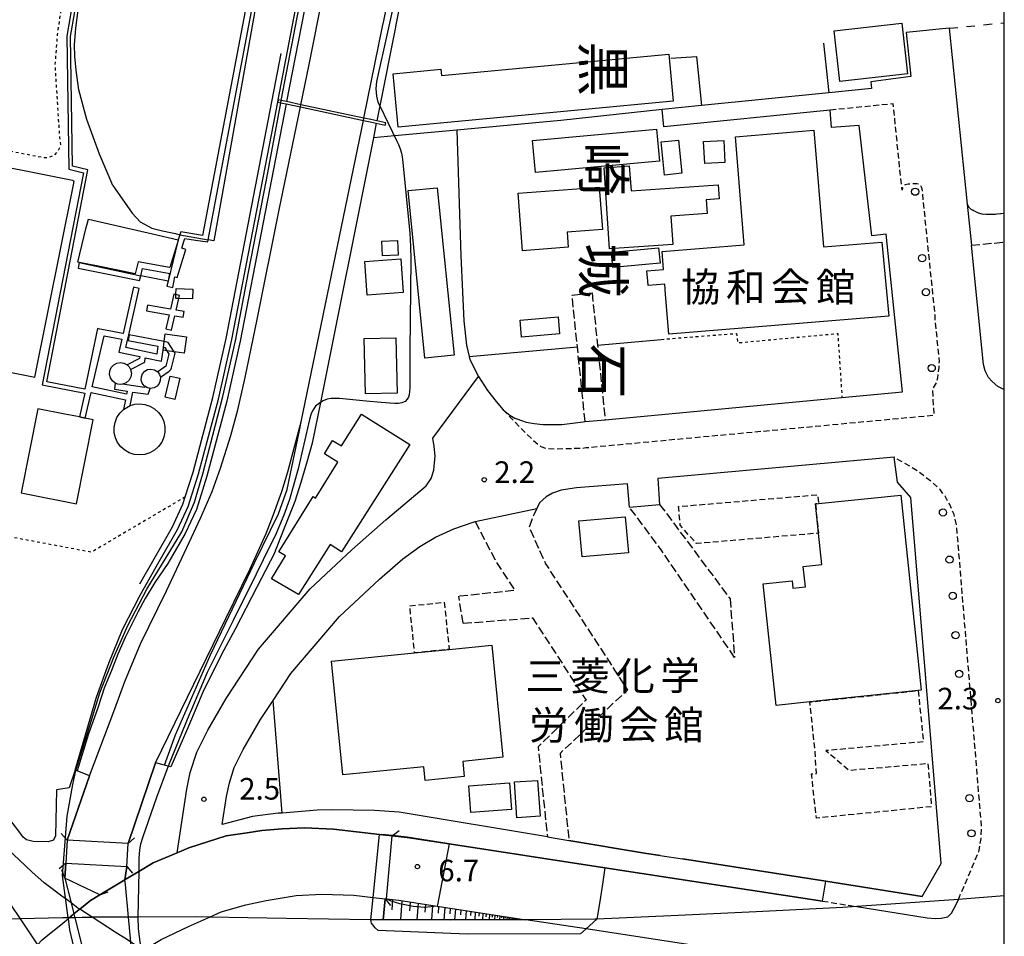
# Model space of a CAD drawing. Extents: x -24000 to -21998, y 96000 to 97500.
# Drawn here: x -22171 to -22000, y 96183 to 96342 of the extents above; entities that cross this region are included whole.
import ezdxf
from ezdxf.enums import TextEntityAlignment as Align

# ---------------------------------------------------------------- set-up
doc = ezdxf.new("R2010")
doc.units = 0
for name, pattern in [('210600', [2, 1.5, -0.5]), ('221300', [1.5, 1, -0.5]), ('300300', [1.5, 1, -0.5]), ('620100', [3, 1.5, -1.5]), ('630100', [1, 0.5, -0.5])]:
    doc.linetypes.add(name, pattern=pattern)
for name, color, linetype in [('2101000', 7, 'Continuous'), ('2101001', 7, 'Continuous'), ('2106000', 3, '210600'), ('2106001', 3, '210600'), ('2203000', 5, 'Continuous'), ('2203001', 5, 'Continuous'), ('2203990', 5, 'Continuous'), ('2203991', 5, 'Continuous'), ('2213000', 7, '221300'), ('2213001', 7, 'Continuous'), ('2238000', 3, 'Continuous'), ('2305000', 7, '230500'), ('2305001', 7, '230500'), ('3001000', 4, 'Continuous'), ('3002000', 5, 'Continuous'), ('3003000', 7, '300300'), ('4231000', 7, 'Continuous'), ('4262000', 1, '426200'), ('5101000', 4, 'Continuous'), ('5101001', 4, 'Continuous'), ('5105000', 4, 'Continuous'), ('5105001', 4, 'Continuous'), ('6101110', 6, 'Continuous'), ('6101120', 6, 'Continuous'), ('6101990', 6, 'Continuous'), ('6110000', 1, '611000'), ('6110110', 1, '611011'), ('6110120', 1, 'Continuous'), ('6130000', 3, '613000'), ('6201000', 6, '620100'), ('6301000', 3, '630100'), ('7102000', 6, 'Continuous'), ('7102001', 8, 'Continuous'), ('7312000', 1, 'Continuous'), ('8114000', 7, 'Continuous'), ('8131000', 7, 'Continuous'), ('999', 7, 'Continuous')]:
    doc.layers.add(name, color=color, linetype=linetype)
doc.styles.add('@PlotAnnotation', font='@MS Gothic.ttf')
doc.styles.add('PlotAnnotation', font='MS Gothic.ttf')
doc.linetypes.add('230500', pattern='A,2.5,[2,dmdr.shx,S=0.6,R=0,X=0,Y=-0.3],2.5', length=5)
doc.linetypes.add('426200', pattern='A,1.5,[3,dmdr.shx,S=0.1,R=180,X=0,Y=0],1.5', length=3)
doc.linetypes.add('611000', pattern='A,1,[3,dmdr.shx,S=0.2,R=0,X=0,Y=0],1', length=2)
doc.linetypes.add('611011', pattern='A,1,[3,dmdr.shx,S=0.2,R=0,X=0,Y=0],1', length=2)
doc.linetypes.add('613000', pattern='A,1,-0.75,[1,dmdr.shx,S=0.15,R=0,X=0,Y=0],-0.75,1', length=3.5)

# ---------------------------------------------------------------- blocks, each defined once
blk = doc.blocks.new('223800')
at = {"layer": '2238000'}
blk.add_circle((0, 0), 0.25, dxfattribs=at)
blk = doc.blocks.new('731200')
at = {"layer": '7312000'}
blk.add_circle((0, 0), 0.15, dxfattribs=at)

msp = doc.modelspace()

# ---------------------------------------------------------------- linework, layer by layer
at = {"layer": '2101000', "flags": 128}
for points in [[(-22017.03, 96339.89), (-22016.25, 96332.26), (-22023.2, 96331.36), (-22023.07, 96330.17), (-22030.49, 96329.42)], [(-22009.57, 96340.65), (-22006.45, 96310.09)], [(-22030.25, 96326.43), (-22059.11, 96323.54)], [(-22017.69, 96277.51), (-22020.49, 96304.89), (-22022.97, 96304.63), (-22025.17, 96323.76), (-22030.02, 96323.39), (-22030.25, 96326.43)], [(-22000, 96277.89), (-22000.18, 96277.96), (-22001.14, 96278.44), (-22002.11, 96279.32), (-22002.74, 96280.03), (-22003.31, 96281.14), (-22003.6, 96282.24), (-22005.72, 96302.97)], [(-22091.29, 96280.18), (-22089.74, 96277.75), (-22088.2, 96275.82), (-22087, 96274.39), (-22085.86, 96273.46), (-22084.97, 96272.96), (-22084.62, 96272.82), (-22082.99, 96272.23), (-22081.61, 96272.02), (-22080.13, 96271.84), (-22076.84, 96271.84), (-22073.11, 96272.3), (-22072.77, 96272.34)], [(-22069.28, 96272.66), (-22028.18, 96276.52), (-22017.69, 96277.51)], [(-22143.61, 96197.49), (-22141.93, 96208.51), (-22141.31, 96211.42), (-22140.2, 96214.96), (-22138.26, 96218.74), (-22135.07, 96224.28), (-22129.47, 96232.82), (-22120.5, 96243.32), (-22113.25, 96250.1), (-22107.37, 96255.3), (-22100.38, 96261.18), (-22099.51, 96262.48), (-22099.04, 96263.94), (-22098.8, 96266.41), (-22098.95, 96268.02), (-22099.2, 96269.47)], [(-22018.54, 96261.83), (-22019.12, 96266.15), (-22060.12, 96262.44), (-22059.83, 96257.98)], [(-22065.08, 96257.49), (-22065.43, 96261.52), (-22074.28, 96260.84), (-22076.92, 96260.42), (-22078.44, 96259.94), (-22079.55, 96259.27), (-22080.69, 96258.27), (-22081.14, 96257.28)], [(-22014.25, 96189.88), (-22010.95, 96195.63), (-22016.2, 96259.17), (-22018.54, 96261.83)], [(-22135.78, 96202.39), (-22135.04, 96207.25), (-22134.53, 96209.65), (-22133.7, 96212.3), (-22132.11, 96215.39), (-22129.1, 96220.61), (-22126.95, 96223.89), (-22123.86, 96228.61), (-22115.43, 96238.48), (-22108.54, 96244.92), (-22108.47, 96244.99), (-22104.4, 96248.54), (-22101.47, 96250.66), (-22098.77, 96252.27), (-22095.55, 96253.73), (-22092.06, 96254.97), (-22091.84, 96254.99)], [(-22212.49, 96221.22), (-22210.95, 96220.15), (-22209.34, 96218.42), (-22190.38, 96191.69), (-22189.38, 96190.7), (-22188.2, 96190.07), (-22186.82, 96189.72), (-22184.38, 96189.61), (-22173.95, 96190.62), (-22170.85, 96186)], [(-22143.61, 96197.49), (-22141.57, 96198.36), (-22135.06, 96200.42), (-22131.45, 96200.94), (-22128.89, 96201.32), (-22125.37, 96201.66), (-22121.46, 96201.79), (-22116.43, 96201.55), (-22108.47, 96200.67), (-22106.24, 96200.42), (-22103.66, 96200.13), (-22096.37, 96199.01), (-22069.37, 96194.88), (-22031.54, 96189.09)], [(-22162.33, 96186.18), (-22161.51, 96186.85), (-22160.66, 96187.54), (-22160.51, 96187.66), (-22158.63, 96189.19), (-22156.99, 96190.18), (-22152.65, 96192.79), (-22152.6, 96192.82), (-22150.26, 96194.23), (-22147.75, 96195.74), (-22143.61, 96197.49)], [(-22000, 96190.02), (-22007.97, 96189.35), (-22008.76, 96189.28), (-22025.6, 96188.14), (-22028.03, 96187.98), (-22043.08, 96187.22), (-22056.6, 96186.59), (-22070.73, 96185.95), (-22071.06, 96185.94), (-22082.77, 96185.86), (-22083.09, 96185.85), (-22096.09, 96185.77), (-22107.01, 96185.82), (-22107.81, 96185.83), (-22109.96, 96185.86), (-22124.66, 96186.08), (-22137.96, 96186.31), (-22140.18, 96186.35), (-22150.44, 96186.3), (-22152.03, 96186.3), (-22152.36, 96186.29), (-22155.41, 96186.28), (-22158.34, 96186.27), (-22158.45, 96186.26), (-22160.09, 96186.23), (-22161.35, 96186.2), (-22162.33, 96186.18), (-22162.5, 96186.18), (-22163.45, 96186.16), (-22170.85, 96186), (-22174.8, 96185.91)], [(-22137.96, 96186.31), (-22135.96, 96187.21), (-22131.65, 96188.46), (-22128.13, 96189.21), (-22122.93, 96190.08), (-22118.46, 96190.29), (-22112.9, 96190.09), (-22109.57, 96189.72), (-22107.47, 96189.49)], [(-22107.47, 96189.49), (-22107.25, 96189.46), (-22105.11, 96189.22), (-22098.44, 96188.2), (-22083.09, 96185.85)]]:
    msp.add_lwpolyline(points, dxfattribs=at)
at = {"layer": '2101001', "flags": 128}
for points in [[(-22009.57, 96340.65), (-22017.03, 96339.89)], [(-22030.49, 96329.42), (-22052.58, 96327.21)], [(-22052.58, 96327.21), (-22059.41, 96326.53)], [(-22059.11, 96323.54), (-22059.41, 96326.53)], [(-22006.45, 96310.09), (-22005.72, 96302.97)], [(-22099.2, 96269.47), (-22091.29, 96280.18)], [(-22072.77, 96272.34), (-22069.28, 96272.66)], [(-22065.08, 96257.49), (-22059.83, 96257.98)], [(-22091.84, 96254.99), (-22081.14, 96257.28)], [(-22079.33, 96200.22), (-22105.03, 96204.5), (-22109.34, 96204.84), (-22116.77, 96204.95), (-22119.29, 96204.86), (-22125.39, 96204.38), (-22126.04, 96204.33), (-22130.49, 96203.75), (-22135.78, 96202.39)], [(-22079.33, 96200.22), (-22075.58, 96199.6)], [(-22075.58, 96199.6), (-22062.1, 96197.36), (-22059.77, 96197), (-22055.88, 96196.4), (-22030.99, 96192.54), (-22014.25, 96189.88)], [(-22031.54, 96189.09), (-22030.99, 96192.54)], [(-22170.85, 96186), (-22167.84, 96181.51)], [(-22167.84, 96181.51), (-22167.03, 96182.35), (-22166.7, 96182.62), (-22163.43, 96185.28), (-22162.48, 96186.06), (-22162.33, 96186.18)], [(-22162.91, 96167.78), (-22162.81, 96167.94), (-22162.5, 96168.42), (-22161.92, 96169.32), (-22159.85, 96171.74), (-22159.13, 96172.58), (-22158.35, 96173.49), (-22158.18, 96173.65), (-22155.6, 96175.99), (-22154.85, 96176.67), (-22153.48, 96177.73), (-22152.32, 96178.63), (-22151.84, 96179), (-22151.37, 96179.36), (-22149.68, 96180.39), (-22149.44, 96180.54), (-22146.38, 96182.41), (-22141.6, 96184.67), (-22137.96, 96186.31)], [(-22031.37, 96178.7), (-22052.68, 96181.2), (-22072.6, 96184.25), (-22083.09, 96185.85)]]:
    msp.add_lwpolyline(points, dxfattribs=at)
at = {"layer": '2106000', "flags": 128}
for points in [[(-22005.72, 96302.97), (-22000, 96303.52)], [(-22072.77, 96272.34), (-22074.11, 96285.33), (-22075.04, 96294.32)], [(-22071.56, 96294.68), (-22070.63, 96285.64), (-22069.28, 96272.66)], [(-22059.83, 96257.98), (-22047.62, 96241.59)], [(-22081.14, 96257.28), (-22081.68, 96256.17), (-22082.49, 96253.96), (-22079.64, 96247.66), (-22065.42, 96225.74), (-22077.12, 96214.74), (-22075.58, 96199.6)], [(-22046.83, 96231.41), (-22059.69, 96250.25), (-22065.08, 96257.49)], [(-22091.84, 96254.99), (-22088.37, 96248.25), (-22084.97, 96243.02), (-22094.72, 96242.01)], [(-22093.96, 96237.33), (-22081.88, 96238.26), (-22072.61, 96223.96), (-22080.94, 96215.9), (-22079.33, 96200.22)]]:
    msp.add_lwpolyline(points, dxfattribs=at)
at = {"layer": '2106001', "flags": 128}
for points in [[(-22006.45, 96310.09), (-22006.13, 96309.58), (-22005.79, 96309.25), (-22005.23, 96308.93), (-22004.55, 96308.61), (-22003.93, 96308.45), (-22003.2, 96308.35), (-22001.92, 96308.36), (-22000, 96308.54)], [(-22075.04, 96294.32), (-22071.56, 96294.68)], [(-22093.96, 96237.33), (-22094.72, 96242.01)], [(-22047.62, 96241.59), (-22046.83, 96231.41)]]:
    msp.add_lwpolyline(points, dxfattribs=at)
at = {"layer": '2203000', "flags": 128}
for points in [[(-22106.24, 96200.42), (-22108.47, 96200.67), (-22116.43, 96201.55), (-22121.46, 96201.79), (-22125.37, 96201.66), (-22128.89, 96201.32), (-22131.45, 96200.94), (-22135.06, 96200.42), (-22141.57, 96198.36), (-22143.61, 96197.49), (-22147.75, 96195.74), (-22150.26, 96194.23), (-22152.6, 96192.82), (-22152.65, 96192.79), (-22156.99, 96190.18), (-22158.63, 96189.19), (-22160.51, 96187.66), (-22160.66, 96187.54), (-22161.51, 96186.85), (-22162.33, 96186.18)], [(-22152.1, 96199.07), (-22162.71, 96199.69)], [(-22162.94, 96195.69), (-22152.34, 96195.08)], [(-22156.99, 96190.18), (-22163.09, 96193.09)], [(-22000, 96190.02), (-22007.97, 96189.35), (-22008.76, 96189.28), (-22025.6, 96188.14), (-22028.03, 96187.98), (-22043.08, 96187.22), (-22056.6, 96186.59), (-22070.73, 96185.95), (-22071.06, 96185.94), (-22082.77, 96185.86), (-22083.09, 96185.85), (-22096.09, 96185.77), (-22107.01, 96185.82), (-22107.81, 96185.83), (-22109.96, 96185.86), (-22124.66, 96186.08), (-22137.96, 96186.31), (-22140.18, 96186.35), (-22150.44, 96186.3), (-22152.03, 96186.3), (-22152.36, 96186.29), (-22155.41, 96186.28), (-22158.34, 96186.27), (-22158.45, 96186.26), (-22160.09, 96186.23), (-22161.35, 96186.2), (-22162.33, 96186.18), (-22162.5, 96186.18), (-22163.45, 96186.16), (-22170.85, 96186), (-22174.8, 96185.91)], [(-22137.96, 96186.31), (-22135.96, 96187.21), (-22131.65, 96188.46), (-22128.13, 96189.21), (-22122.93, 96190.08), (-22118.46, 96190.29), (-22112.9, 96190.09), (-22109.57, 96189.72), (-22107.47, 96189.49)]]:
    msp.add_lwpolyline(points, dxfattribs=at)
at = {"layer": '2203001', "flags": 128}
for points in [[(-22180.49, 96167.45), (-22180.24, 96167.66), (-22179.4, 96168.37), (-22177.59, 96170.47), (-22175.1, 96173.48), (-22174.4, 96174.33), (-22173.59, 96175.36), (-22172.84, 96176.32), (-22168.73, 96180.58), (-22167.84, 96181.51), (-22167.03, 96182.35), (-22166.7, 96182.62), (-22163.43, 96185.28), (-22162.48, 96186.06), (-22162.33, 96186.18)], [(-22162.91, 96167.78), (-22162.81, 96167.94), (-22162.5, 96168.42), (-22161.92, 96169.32), (-22159.85, 96171.74), (-22159.13, 96172.58), (-22158.35, 96173.49), (-22158.18, 96173.65), (-22155.6, 96175.99), (-22154.85, 96176.67), (-22153.48, 96177.73), (-22152.32, 96178.63), (-22151.84, 96179), (-22151.37, 96179.36), (-22149.68, 96180.39), (-22149.44, 96180.54), (-22146.38, 96182.41), (-22141.6, 96184.67), (-22137.96, 96186.31)]]:
    msp.add_lwpolyline(points, dxfattribs=at)
at = {"layer": '2203990', "flags": 128}
for points in [[(-22106.24, 96200.42), (-22105.07, 96201.36)], [(-22162.71, 96199.69), (-22163.71, 96200.81)], [(-22152.1, 96199.07), (-22150.98, 96200.07)], [(-22162.94, 96195.69), (-22164.06, 96194.69)], [(-22163.09, 96193.09), (-22163.59, 96194.5)], [(-22152.34, 96195.08), (-22151.34, 96193.96)], [(-22107.47, 96189.49), (-22106.53, 96188.32)]]:
    msp.add_lwpolyline(points, dxfattribs=at)
at = {"layer": '2203991', "flags": 128}
msp.add_lwpolyline([(-22156.99, 96190.18), (-22155.58, 96190.68)], dxfattribs=at)
at = {"layer": '2213000', "flags": 128}
for points in [[(-22087, 96274.39), (-22084.15, 96271.43), (-22082.9, 96270.17), (-22081.81, 96269.12), (-22080.74, 96268.25), (-22080.44, 96268.05), (-22079.61, 96267.71), (-22077.99, 96267.63), (-22073.23, 96267.75), (-22072.62, 96267.83), (-22012.17, 96273.48), (-22012.42, 96277.95), (-22011.77, 96279.08), (-22011.56, 96279.93), (-22011.41, 96280.93), (-22011.31, 96281.72), (-22011.27, 96282.89), (-22011.29, 96283.28), (-22012.03, 96290.31), (-22012.01, 96290.75), (-22013.32, 96303.58), (-22014.07, 96310.89), (-22014.26, 96312.79), (-22014.35, 96313.06), (-22014.53, 96313.34), (-22014.76, 96313.56), (-22015.2, 96313.66), (-22016.71, 96313.58), (-22017.21, 96313.46), (-22017.49, 96313.28), (-22017.7, 96312.94), (-22017.76, 96312.55), (-22019.13, 96325.99), (-22019.29, 96327.53), (-22030.25, 96326.43)], [(-22007.97, 96189.35), (-22004.45, 96197.65), (-22004.04, 96199.95), (-22003.95, 96202.01), (-22008.28, 96254.35), (-22008.72, 96256.23), (-22009.48, 96257.95), (-22010.29, 96259.39), (-22011.15, 96260.55), (-22012.68, 96261.97), (-22014.04, 96262.98), (-22015, 96263.71), (-22016.3, 96264.53), (-22017.98, 96265.5), (-22019.12, 96266.15)], [(-22031.54, 96189.09), (-22025.6, 96188.14)]]:
    msp.add_lwpolyline(points, dxfattribs=at)
at = {"layer": '2213001', "flags": 128}
msp.add_lwpolyline([(-22025.6, 96188.14), (-22013.39, 96186.2), (-22011.94, 96186.05), (-22010.99, 96186.13), (-22009.83, 96186.37), (-22009.17, 96187), (-22008.33, 96188.51), (-22007.97, 96189.35)], dxfattribs=at)
at = {"layer": '2305000', "flags": 128}
msp.add_lwpolyline([(-22160.51, 96187.66), (-22160.81, 96187.88), (-22162, 96188.76), (-22162.94, 96189.46), (-22163.4, 96189.79), (-22166.71, 96192.24), (-22168.81, 96194.15), (-22173.13, 96198.21), (-22174.15, 96199.29), (-22175.05, 96200.21), (-22190.98, 96216.17), (-22200.97, 96226.18), (-22203.6, 96229.26), (-22205.96, 96233.08), (-22207.77, 96236.95), (-22208.82, 96239.26), (-22211.26, 96244.6), (-22213.33, 96250.54), (-22214.89, 96256.27), (-22215.97, 96260.71), (-22217.51, 96271.3), (-22220.65, 96289.65), (-22223.21, 96304.66), (-22226.13, 96323.21), (-22228.84, 96340.09), (-22230.9, 96351.51), (-22232.02, 96358.21), (-22234.7, 96370.01), (-22235.46, 96372.89), (-22238.5, 96384.44), (-22242.02, 96395.78), (-22259.47, 96454.51)], dxfattribs=at)
at = {"layer": '2305001', "flags": 128}
msp.add_lwpolyline([(-22119.33, 96167.95), (-22119.94, 96168.13), (-22128.6, 96171.22), (-22138.01, 96175.32), (-22144.49, 96178.18), (-22149.44, 96180.54), (-22149.76, 96180.75), (-22151.61, 96181.94), (-22152.22, 96182.33), (-22154.37, 96183.71), (-22158.34, 96186.27), (-22160.51, 96187.66)], dxfattribs=at)
at = {"layer": '3001000', "flags": 128}
for points in [[(-22029.53, 96340.22), (-22017.79, 96341.56), (-22016.79, 96332.76), (-22028.53, 96331.43), (-22029.53, 96340.22)], [(-22057.49, 96328), (-22105.22, 96323.5), (-22106.09, 96332.75), (-22097.81, 96333.53), (-22097.7, 96332.42), (-22058.26, 96336.14), (-22057.49, 96328)], [(-22081.92, 96321.15), (-22060.39, 96323.14), (-22059.88, 96317.59), (-22081.41, 96315.6), (-22081.92, 96321.15)], [(-22020.05, 96290.66), (-22058.23, 96287.54), (-22058.8, 96294.44), (-22058.94, 96296.2), (-22061.84, 96295.96), (-22061.9, 96296.71), (-22062.05, 96298.54), (-22059.17, 96298.77), (-22059.42, 96301.87), (-22045.15, 96303.04), (-22046.68, 96321.82), (-22033.06, 96322.93), (-22031.4, 96302.72), (-22021.29, 96303.48), (-22020.05, 96290.66)], [(-22058.98, 96315.16), (-22059.56, 96320.91), (-22056.57, 96321.21), (-22055.99, 96315.46), (-22058.98, 96315.16)], [(-22051.99, 96317.16), (-22052.2, 96320.99), (-22048.71, 96321.19), (-22048.5, 96317.35), (-22051.99, 96317.16)], [(-22068.51, 96302.34), (-22069.49, 96316.44), (-22065.1, 96316.74), (-22064.8, 96312.4), (-22049.69, 96313.45), (-22049.52, 96311.03), (-22051.77, 96310.87), (-22051.61, 96308.49), (-22057.89, 96308.05), (-22057.54, 96303.1), (-22068.51, 96302.34)], [(-22098.43, 96312.96), (-22095.53, 96283.88), (-22100.58, 96283.37), (-22103.48, 96312.45), (-22098.43, 96312.96)], [(-22084.38, 96312.01), (-22070.34, 96313.07), (-22069.78, 96305.7), (-22075.91, 96305.24), (-22075.71, 96302.62), (-22083.62, 96302.02), (-22084.38, 96312.01)], [(-22107.94, 96301.12), (-22108.05, 96303.67), (-22105.32, 96303.79), (-22105.21, 96301.24), (-22107.94, 96301.12)], [(-22059.76, 96299.87), (-22067.94, 96299.09), (-22068.2, 96301.75), (-22060.01, 96302.53), (-22059.76, 96299.87)], [(-22104.79, 96300.6), (-22104.37, 96294.74), (-22110.59, 96294.29), (-22111.01, 96300.15), (-22104.79, 96300.6)], [(-22143.81, 96294.42), (-22143.78, 96295.45), (-22140.86, 96295.37), (-22140.91, 96293.65), (-22143.32, 96293.71), (-22143.83, 96293.73), (-22143.81, 96294.42)], [(-22077.47, 96290.57), (-22077.2, 96287.59), (-22083.81, 96287), (-22084.07, 96289.98), (-22077.47, 96290.57)], [(-22145.85, 96286.25), (-22145.66, 96287.59), (-22141.98, 96287.08), (-22142.37, 96284.25), (-22144.1, 96284.48), (-22145.4, 96284.66), (-22146.02, 96284.75), (-22146.05, 96284.76), (-22145.85, 96286.25)], [(-22105.63, 96286.91), (-22105.4, 96277.29), (-22110.89, 96277.15), (-22111.13, 96286.78), (-22105.63, 96286.91)], [(-22143.14, 96279.87), (-22144.02, 96276.18), (-22145.66, 96276.57), (-22144.79, 96280.26), (-22143.14, 96279.87)], [(-22103.2, 96268.39), (-22115.05, 96249.75), (-22117.04, 96250.98), (-22122.54, 96242.3), (-22127.23, 96245.03), (-22124.76, 96249.02), (-22125.94, 96249.75), (-22119.99, 96259.35), (-22119.56, 96259.08), (-22115.69, 96265.32), (-22118.04, 96266.78), (-22116.6, 96269.09), (-22115.05, 96268.12), (-22111.62, 96273.66), (-22103.2, 96268.39)], [(-22032.79, 96258.05), (-22032.24, 96258.1), (-22017.99, 96259.6), (-22014.42, 96225.69), (-22014.96, 96225.63), (-22033.75, 96223.66), (-22039.62, 96223.04), (-22041.84, 96244.17), (-22036.85, 96244.69), (-22036.72, 96243.4), (-22034.52, 96243.63), (-22034.89, 96247.18), (-22031.68, 96247.52), (-22032.26, 96252.97), (-22032.79, 96258.05)], [(-22081.04, 96210.03), (-22080.59, 96203.83), (-22084.65, 96203.57), (-22085.04, 96209.82), (-22081.04, 96210.03)], [(-22085.91, 96209.61), (-22085.56, 96205), (-22092.61, 96204.47), (-22092.96, 96209.08), (-22085.91, 96209.61)]]:
    msp.add_lwpolyline(points, close=True, dxfattribs=at)
at = {"layer": '3002000', "flags": 128}
msp.add_lwpolyline([(-22116.79, 96230.76), (-22102.37, 96232.2), (-22096.38, 96232.8), (-22088.99, 96233.55), (-22087.03, 96214.05), (-22094, 96213.35), (-22093.74, 96210.73), (-22100.54, 96210.05), (-22100.78, 96212.41), (-22114.81, 96211), (-22116.79, 96230.76)], close=True, dxfattribs=at)
at = {"layer": '3003000', "flags": 128}
for points in [[(-22032.79, 96258.05), (-22032.26, 96252.97), (-22053.46, 96251.16), (-22056.26, 96254.34), (-22056.54, 96257.61), (-22032.39, 96259.65), (-22032.24, 96258.1), (-22032.79, 96258.05)], [(-22103.21, 96240.35), (-22097.22, 96240.97), (-22096.38, 96232.8), (-22102.37, 96232.2), (-22103.21, 96240.35)], [(-22014.96, 96225.63), (-22014.03, 96216.74), (-22030.96, 96215.21), (-22026.94, 96211.81), (-22013.27, 96213), (-22012.63, 96205.47), (-22032.6, 96203.49), (-22033.47, 96211.18), (-22032.63, 96211.26), (-22032.83, 96214.9), (-22033.75, 96223.66), (-22014.96, 96225.63)]]:
    msp.add_lwpolyline(points, close=True, dxfattribs=at)
at = {"layer": '4231000', "flags": 128}
for points in [[(-22154.34, 96279.03), (-22154.83, 96279.41), (-22155.18, 96279.94), (-22155.33, 96280.54), (-22155.28, 96281.17), (-22155.03, 96281.75), (-22154.6, 96282.21), (-22154.05, 96282.51), (-22153.43, 96282.61), (-22152.83, 96282.51), (-22152.29, 96282.23), (-22151.92, 96281.87), (-22151.67, 96281.42), (-22151.53, 96280.77), (-22151.62, 96280.1), (-22151.94, 96279.52), (-22152.44, 96279.07), (-22153.07, 96278.83), (-22153.43, 96278.8), (-22153.9, 96278.85), (-22154.34, 96279.03)], [(-22146.97, 96280.97), (-22146.67, 96280.55), (-22146.51, 96280.07), (-22146.52, 96279.49), (-22146.72, 96278.95), (-22147.09, 96278.51), (-22147.59, 96278.22), (-22148.28, 96278.12), (-22148.83, 96278.26), (-22149.21, 96278.5), (-22149.31, 96278.57), (-22149.65, 96279.02), (-22149.83, 96279.57), (-22149.81, 96280.14), (-22149.6, 96280.67), (-22149.22, 96281.1), (-22148.73, 96281.37), (-22148.16, 96281.47), (-22147.51, 96281.34), (-22146.97, 96280.97)], [(-22150.12, 96266.55), (-22151.03, 96266.64), (-22151.9, 96266.92), (-22152.69, 96267.37), (-22153.38, 96267.97), (-22153.93, 96268.7), (-22154.31, 96269.53), (-22154.52, 96270.41), (-22154.55, 96271.33), (-22154.38, 96272.22), (-22154.04, 96273.07), (-22153.53, 96273.82), (-22152.88, 96274.46), (-22151.74, 96275.12), (-22150.95, 96275.35), (-22150.12, 96275.42), (-22149.2, 96275.33), (-22148.32, 96275.04), (-22147.52, 96274.58), (-22146.83, 96273.95), (-22146.28, 96273.2), (-22145.91, 96272.36), (-22145.71, 96271.45), (-22145.71, 96270.52), (-22145.91, 96269.62), (-22146.28, 96268.77), (-22146.83, 96268.02), (-22147.52, 96267.4), (-22148.32, 96266.93), (-22149.2, 96266.65), (-22150.12, 96266.55)]]:
    msp.add_lwpolyline(points, close=True, dxfattribs=at)
at = {"layer": '4262000', "flags": 128}
for points in [[(-22110.71, 96420.4), (-22110.92, 96421.69), (-22120.58, 96416.79), (-22119.21, 96422.15), (-22130.45, 96424.77), (-22131.64, 96419.2), (-22131.16, 96419.1), (-22130.08, 96424.18), (-22119.81, 96421.79), (-22121.06, 96416.89), (-22131.18, 96419.02), (-22131.66, 96419.12), (-22132.68, 96419.33), (-22129.75, 96433.81), (-22128.82, 96434.29), (-22125.45, 96433.65), (-22125.32, 96434.36), (-22128.93, 96435.04), (-22130.39, 96434.29), (-22133.38, 96419.48), (-22138.31, 96420.52), (-22142.24, 96409.83), (-22142.4, 96409.34), (-22151.68, 96381.09), (-22154.38, 96372.91), (-22159.77, 96356.59), (-22162.76, 96339.26), (-22162.42, 96316.18), (-22159.88, 96315.56), (-22167.02, 96278.73), (-22159.6, 96277.3), (-22160.56, 96273.15), (-22159.59, 96272.95), (-22158.55, 96277.4), (-22152.57, 96276.13), (-22152.88, 96274.46), (-22151.74, 96275.12), (-22151.3, 96277.48), (-22148.65, 96277.12), (-22148.28, 96278.12), (-22148.83, 96278.26), (-22149.21, 96278.5), (-22149.29, 96278.26), (-22153.07, 96278.83), (-22153.43, 96278.8), (-22153.9, 96278.85), (-22154.34, 96279.03), (-22154.5, 96277.99), (-22152.28, 96277.66), (-22152.39, 96277.11), (-22158.33, 96278.38), (-22156.27, 96287.25), (-22153.2, 96286.66), (-22153.7, 96284.42), (-22150.1, 96283.64), (-22150.15, 96283.31), (-22152.29, 96282.23), (-22151.92, 96281.87), (-22151.67, 96281.42), (-22149.23, 96282.66), (-22149.12, 96283.43), (-22146.33, 96282.83), (-22146.02, 96284.75), (-22145.93, 96285.28), (-22145.74, 96285.21), (-22145.4, 96284.66), (-22145.03, 96284.08), (-22145.55, 96281.95), (-22146.97, 96280.97), (-22146.67, 96280.55), (-22146.51, 96280.07), (-22144.98, 96281.13), (-22144.67, 96281.38), (-22144.58, 96281.71), (-22143.96, 96284.26), (-22144.1, 96284.48), (-22145.13, 96286.11), (-22145.85, 96286.25), (-22151.9, 96287.42), (-22152.12, 96286.45), (-22146.92, 96285.44), (-22147.15, 96284.03), (-22152.51, 96285.19), (-22152.22, 96286.47), (-22152, 96287.44), (-22150.2, 96295.47), (-22151.18, 96295.69), (-22152.98, 96287.63), (-22153.04, 96287.65), (-22156.02, 96288.22), (-22157.03, 96288.42), (-22157.45, 96288.49), (-22159.65, 96278), (-22166.23, 96279.27), (-22159.09, 96316.07), (-22161.75, 96316.72), (-22162.09, 96339.21), (-22159.11, 96356.42), (-22153.67, 96372.91), (-22151.04, 96380.88), (-22141.6, 96409.62), (-22137.98, 96419.94), (-22118.32, 96415.8), (-22118.52, 96414.74), (-22126.25, 96372.9), (-22139.21, 96304.69), (-22142.97, 96305.28), (-22143.12, 96304.79), (-22143.39, 96303.9), (-22143.43, 96303.77), (-22144.87, 96299.09), (-22144.95, 96299.1), (-22150.36, 96300.08), (-22150.86, 96298.03), (-22153.91, 96298.64), (-22157.59, 96299.39), (-22160.59, 96300), (-22160.79, 96299.02), (-22157.28, 96298.31), (-22150.11, 96296.85), (-22149.91, 96297.67), (-22149.61, 96298.93), (-22145.17, 96298.13), (-22144.92, 96298.08), (-22145.18, 96296.74), (-22145.36, 96295.84), (-22144.37, 96295.64), (-22144.01, 96297.48), (-22143.59, 96297.35), (-22142.1, 96302.23), (-22142.79, 96302.45), (-22142.37, 96303.81), (-22142.27, 96304.16), (-22140.41, 96303.87), (-22138.28, 96303.54), (-22138.21, 96303.93), (-22125.11, 96372.89), (-22117.21, 96414.46), (-22116.92, 96416.02), (-22118.63, 96416.38), (-22110.71, 96420.4)], [(-22126.05, 96328.23), (-22126.13, 96327.83), (-22125.62, 96327.72), (-22125.32, 96327.66), (-22124.67, 96327.52), (-22122.19, 96326.99), (-22111.27, 96324.66), (-22110.06, 96324.4), (-22109.02, 96324.18), (-22107.47, 96323.85), (-22107.39, 96324.24), (-22108.94, 96324.57), (-22109.98, 96324.79), (-22111.19, 96325.05), (-22122.11, 96327.38), (-22124.59, 96327.91), (-22125.24, 96328.05), (-22125.55, 96328.12), (-22126.05, 96328.23)], [(-22144.6, 96288.2), (-22144.01, 96290.73), (-22142.54, 96290.46), (-22142.36, 96291.45), (-22143.79, 96291.7), (-22143.32, 96293.71), (-22143.19, 96294.27), (-22143.81, 96294.42), (-22144.16, 96294.5), (-22144.77, 96291.88), (-22148.72, 96292.59), (-22148.9, 96291.6), (-22145, 96290.9), (-22145.57, 96288.43), (-22144.6, 96288.2)]]:
    msp.add_lwpolyline(points, close=True, dxfattribs=at)
at = {"layer": '5101000', "flags": 128}
for points in [[(-22122.11, 96327.38), (-22120.66, 96334.36), (-22115.81, 96358.85), (-22113.12, 96372.9)], [(-22111.19, 96325.05), (-22107.92, 96340.97), (-22107.72, 96341.95), (-22105.1, 96354.7), (-22101.76, 96372.89)], [(-22158.84, 96210.82), (-22154.39, 96222.5), (-22152.69, 96227.21), (-22149.97, 96233.76), (-22145.45, 96242.95), (-22141.91, 96250.48), (-22139.53, 96255.56), (-22137.52, 96260.23), (-22136.06, 96264.24), (-22134.26, 96269.95), (-22133.05, 96274.41), (-22131.78, 96280), (-22129.68, 96290.09), (-22125.9, 96309.14), (-22122.19, 96326.99)], [(-22122.07, 96272.32), (-22114.38, 96309.54), (-22111.27, 96324.66)], [(-22160.59, 96300), (-22160.85, 96300.05), (-22159.42, 96305.83), (-22158.99, 96307.52), (-22147.89, 96304.93), (-22143.39, 96303.9)], [(-22145.18, 96296.74), (-22149.91, 96297.67)], [(-22161.08, 96258.06), (-22158.18, 96272.67), (-22159.59, 96272.95), (-22160.56, 96273.15), (-22163.09, 96273.65), (-22167.77, 96274.58), (-22170.67, 96259.97), (-22169.81, 96259.8), (-22161.08, 96258.06)], [(-22147.37, 96213.1), (-22135.12, 96238.13), (-22130.95, 96246.67), (-22128.12, 96252.93), (-22126.84, 96256.21), (-22125.4, 96260.22), (-22124.37, 96263.64), (-22122.07, 96272.32)], [(-22152.1, 96199.07), (-22147.37, 96213.1)], [(-22158.84, 96210.82), (-22162.71, 96199.69)], [(-22162.94, 96195.69), (-22163.09, 96193.09)], [(-22152.65, 96192.79), (-22152.34, 96195.08)]]:
    msp.add_lwpolyline(points, dxfattribs=at)
at = {"layer": '5101001', "flags": 128}
for points in [[(-22122.19, 96326.99), (-22122.11, 96327.38)], [(-22111.27, 96324.66), (-22111.19, 96325.05)], [(-22143.39, 96303.9), (-22145.18, 96296.74)], [(-22160.59, 96300), (-22149.91, 96297.67)], [(-22162.71, 96199.69), (-22162.94, 96195.69)], [(-22152.34, 96195.08), (-22152.1, 96199.07)], [(-22163.09, 96193.09), (-22162, 96188.76), (-22161.51, 96186.85), (-22161.35, 96186.2), (-22159.49, 96178.85), (-22158.18, 96173.65), (-22159.15, 96170.3), (-22159.36, 96169.58), (-22158.44, 96168.31), (-22158.07, 96167.98), (-22157.93, 96167.85), (-22152.5, 96163), (-22152.25, 96162.78)], [(-22143.86, 96168.14), (-22145.8, 96170.39), (-22150.67, 96174.1), (-22150.98, 96175.32), (-22151.15, 96177.14), (-22151.37, 96179.36), (-22151.61, 96181.94), (-22152.03, 96186.3), (-22152.57, 96191.95), (-22152.65, 96192.79)]]:
    msp.add_lwpolyline(points, dxfattribs=at)
at = {"layer": '5105000', "flags": 128}
for points in [[(-22154.77, 96313.36), (-22157.06, 96318.8), (-22159.27, 96324.81), (-22160.68, 96329.95), (-22161.15, 96333.36), (-22161.38, 96335.8), (-22161.42, 96337.8), (-22161.2, 96340.64), (-22160.77, 96343.77), (-22159.91, 96348.57), (-22158.92, 96353.49), (-22157.77, 96357.99), (-22156.67, 96362.25), (-22155.36, 96366.13), (-22153.35, 96372.89)], [(-22124.89, 96372.89), (-22137.23, 96303.74), (-22138.21, 96303.93)], [(-22180.69, 96317.98), (-22187.52, 96283.91), (-22168.28, 96280.05), (-22161.58, 96313.45), (-22161.45, 96314.12), (-22161.79, 96314.19), (-22180.69, 96317.98)], [(-22154.77, 96313.36), (-22151.4, 96308.56), (-22150.01, 96307.03), (-22147.97, 96305.95), (-22146.13, 96305.48), (-22144.73, 96305.17), (-22143.9, 96304.99), (-22143.12, 96304.79)]]:
    msp.add_lwpolyline(points, dxfattribs=at)
at = {"layer": '5105001', "flags": 128}
msp.add_lwpolyline([(-22143.12, 96304.79), (-22138.21, 96303.93)], dxfattribs=at)
at = {"layer": '6101110', "flags": 128}
msp.add_lwpolyline([(-22107.47, 96189.49), (-22107.25, 96189.46), (-22105.11, 96189.22), (-22098.44, 96188.2), (-22083.09, 96185.85)], dxfattribs=at)
at = {"layer": '6101120', "flags": 128}
msp.add_lwpolyline([(-22083.09, 96185.85), (-22107.81, 96185.83), (-22107.47, 96189.49)], dxfattribs=at)
at = {"layer": '6101990', "flags": 128}
for points in [[(-22106.23, 96189.35), (-22106.33, 96187.59)], [(-22104.59, 96189.14), (-22104.83, 96185.83)], [(-22103.17, 96188.92), (-22103.28, 96187.38)], [(-22101.74, 96188.7), (-22101.96, 96185.83)], [(-22100.51, 96188.52), (-22100.61, 96187.18)], [(-22099.27, 96188.33), (-22099.46, 96185.84)], [(-22098.2, 96188.16), (-22098.29, 96187)], [(-22097.13, 96188), (-22097.3, 96185.84)], [(-22096.2, 96187.86), (-22096.28, 96186.85)], [(-22095.27, 96187.71), (-22095.42, 96185.84)], [(-22094.34, 96187.57), (-22094.41, 96186.71)], [(-22093.42, 96187.43), (-22093.54, 96185.84)], [(-22092.63, 96187.31), (-22092.68, 96186.58)], [(-22091.84, 96187.19), (-22091.94, 96185.84)], [(-22091.17, 96187.09), (-22091.22, 96186.47)], [(-22090.51, 96186.98), (-22090.59, 96185.84)], [(-22089.94, 96186.9), (-22089.98, 96186.37)], [(-22089.37, 96186.81), (-22089.45, 96185.84)], [(-22088.9, 96186.74), (-22088.93, 96186.29)], [(-22088.42, 96186.67), (-22088.48, 96185.85)], [(-22088.01, 96186.6), (-22088.04, 96186.22)], [(-22087.6, 96186.54), (-22087.66, 96185.85)], [(-22087.26, 96186.49), (-22087.28, 96186.17)], [(-22086.92, 96186.44), (-22086.96, 96185.85)], [(-22086.62, 96186.39), (-22086.64, 96186.12)], [(-22086.33, 96186.35), (-22086.37, 96185.85)], [(-22086.08, 96186.31), (-22086.1, 96186.08)], [(-22085.84, 96186.27), (-22085.88, 96185.85)], [(-22085.63, 96186.24), (-22085.66, 96186.04)], [(-22085.42, 96186.21), (-22085.47, 96185.85)], [(-22085.24, 96186.18), (-22085.26, 96186.01)], [(-22085.06, 96186.15), (-22085.11, 96185.85)], [(-22084.91, 96186.13), (-22084.93, 96185.99)], [(-22084.76, 96186.1), (-22084.8, 96185.85)]]:
    msp.add_lwpolyline(points, dxfattribs=at)
at = {"layer": '6110000', "flags": 128}
for points in [[(-22147.37, 96213.1), (-22152.1, 96199.07)], [(-22145.8, 96212.7), (-22147.37, 96213.1)], [(-22162.71, 96199.69), (-22158.84, 96210.82), (-22160.97, 96211.69)], [(-22031.54, 96189.09), (-22069.37, 96194.88), (-22096.37, 96199.01), (-22103.66, 96200.13), (-22106.24, 96200.42)], [(-22163.09, 96193.09), (-22162.94, 96195.69)], [(-22152.34, 96195.08), (-22152.65, 96192.79)], [(-22107.47, 96189.49), (-22107.81, 96185.83)]]:
    msp.add_lwpolyline(points, dxfattribs=at)
at = {"layer": '6110110', "flags": 128}
for points in [[(-22072.34, 96512.27), (-22081.03, 96471.06), (-22082.34, 96462.05), (-22095.29, 96392.85), (-22099.28, 96372.89), (-22105.55, 96341.53), (-22105.74, 96340.55), (-22108.41, 96327.19), (-22108.94, 96324.57)], [(-22160.97, 96211.69), (-22161.14, 96211.76), (-22161.16, 96211.77), (-22161.32, 96211.84), (-22157.59, 96224.48), (-22155.46, 96230.38), (-22153.11, 96236.24), (-22150.04, 96242.21), (-22146.74, 96248.03), (-22143.54, 96253.62), (-22141.66, 96257.62), (-22139.87, 96263.3), (-22136.42, 96276.27), (-22134.1, 96286.59), (-22126.13, 96327.83), (-22126.05, 96328.23), (-22123.03, 96343.91), (-22122.84, 96344.89), (-22117.43, 96372.89), (-22113.91, 96391.11)], [(-22109.02, 96324.18), (-22109.52, 96321.65), (-22118.71, 96275.68), (-22120.13, 96268.58), (-22121.08, 96265.32), (-22122.13, 96261.78), (-22123.19, 96258.47), (-22125, 96253.85), (-22126.81, 96249.29), (-22127.39, 96248.19), (-22129.78, 96243.6), (-22133.5, 96236.32), (-22135.88, 96231.92), (-22139.11, 96225.38), (-22141.57, 96219.58), (-22144.68, 96212.42), (-22145.17, 96212.54), (-22145.56, 96212.64), (-22145.8, 96212.7)]]:
    msp.add_lwpolyline(points, dxfattribs=at)
at = {"layer": '6110120', "flags": 128}
for points in [[(-22111.19, 96325.05), (-22107.92, 96340.97), (-22107.72, 96341.95), (-22105.1, 96354.7), (-22101.76, 96372.89), (-22094.27, 96410.94), (-22088.35, 96441.35), (-22086.02, 96453.02), (-22084.64, 96460.95), (-22083.48, 96468.94), (-22082.24, 96479.11), (-22079.92, 96501.25), (-22076.96, 96505.55), (-22072.34, 96512.27)], [(-22097.87, 96475.18), (-22097.43, 96465.5), (-22115.18, 96376.65), (-22115.9, 96372.89), (-22121.37, 96344.6), (-22121.56, 96343.62), (-22124.59, 96327.91)], [(-22124.67, 96327.52), (-22132.63, 96286.29), (-22134.96, 96275.91), (-22138.43, 96262.88), (-22140.26, 96257.08), (-22142.21, 96252.93), (-22145.2, 96247.7), (-22147.45, 96244.39), (-22149.13, 96241.62), (-22150.43, 96239.25), (-22151.34, 96237.39), (-22152.64, 96234.85), (-22153.87, 96231.98), (-22154.88, 96229.39), (-22156.27, 96226.06), (-22156.75, 96224.6), (-22157.44, 96222.47), (-22158.98, 96218.14), (-22160.97, 96211.69)], [(-22145.8, 96212.7), (-22143.86, 96217.98), (-22137.78, 96231.85), (-22130.17, 96247.8), (-22125.99, 96256.35), (-22124.47, 96260.53), (-22122.38, 96270.79), (-22122.07, 96272.32), (-22114.38, 96309.54), (-22111.27, 96324.66)]]:
    msp.add_lwpolyline(points, dxfattribs=at)
at = {"layer": '6130000', "flags": 128}
for points in [[(-22161.32, 96211.84), (-22162.32, 96208.74), (-22164.55, 96208.42), (-22164.74, 96200.43), (-22165.06, 96199.64), (-22166, 96199.4), (-22168.58, 96199.46), (-22169.75, 96199.72), (-22170.32, 96200.21), (-22171.41, 96201.7), (-22173.55, 96204.39), (-22174.43, 96205.49), (-22187.2, 96221.52), (-22187.92, 96222.49), (-22190.46, 96225.88), (-22192.43, 96229.25), (-22194.88, 96234.9), (-22198, 96243.73), (-22200.33, 96251.67), (-22202.01, 96258.12), (-22203.26, 96266.77), (-22204.21, 96277.02), (-22204.36, 96282.11), (-22203.89, 96290.05), (-22202.92, 96298.11), (-22201.63, 96303.72), (-22199.96, 96310.07), (-22197.74, 96316.76), (-22195.08, 96324.07), (-22192.07, 96330.66), (-22188.35, 96337.6), (-22183.74, 96345.29), (-22178.79, 96352.36), (-22174.44, 96358.69), (-22171.06, 96363.62), (-22165.4, 96371.77), (-22164.63, 96372.89), (-22159.47, 96380.37), (-22155.07, 96386.88), (-22152.51, 96390.73), (-22150.9, 96393.53), (-22148.94, 96396.94), (-22146.4, 96401.4), (-22143.54, 96406.82), (-22142.4, 96409.34)], [(-22031.36, 96338.06), (-22030.49, 96329.42)], [(-22150.08, 96244.16), (-22147.61, 96248.53), (-22144.43, 96254.08), (-22142.6, 96257.99), (-22142.19, 96259.27), (-22140.83, 96263.58), (-22137.39, 96276.51), (-22135.08, 96286.8), (-22125.53, 96336.25)], [(-22057.9, 96335.44), (-22053.44, 96335.75), (-22052.58, 96327.21), (-22059.41, 96326.53), (-22076.98, 96324.64), (-22095.05, 96322.98), (-22094.37, 96301.13), (-22093.82, 96289.85), (-22093.35, 96285.62), (-22092.92, 96283.64), (-22092.8, 96283.11), (-22091.29, 96280.18)], [(-22030.49, 96329.42), (-22052.58, 96327.21)], [(-22095.05, 96322.98), (-22105.88, 96321.98), (-22109.52, 96321.65)], [(-22006.45, 96310.09), (-22006.13, 96309.58), (-22005.79, 96309.25), (-22005.23, 96308.93), (-22004.55, 96308.61), (-22003.93, 96308.45), (-22003.2, 96308.35), (-22001.92, 96308.36), (-22000, 96308.54)], [(-22070.63, 96285.64), (-22059.57, 96286.63)], [(-22092.92, 96283.64), (-22074.11, 96285.33)], [(-22065.8, 96255.81), (-22065.24, 96249.57), (-22073.29, 96248.85), (-22073.85, 96255.09), (-22065.8, 96255.81)], [(-22125.39, 96204.38), (-22126.95, 96223.89)], [(-22079.33, 96200.22), (-22105.03, 96204.5), (-22109.34, 96204.84), (-22116.77, 96204.95), (-22119.29, 96204.86), (-22125.39, 96204.38), (-22126.04, 96204.33), (-22130.49, 96203.75), (-22135.78, 96202.39)], [(-22059.77, 96197), (-22062.1, 96197.36), (-22075.58, 96199.6)], [(-22014.25, 96189.88), (-22030.99, 96192.54), (-22055.88, 96196.4)]]:
    msp.add_lwpolyline(points, dxfattribs=at)
at = {"layer": '6201000', "flags": 128}
msp.add_lwpolyline([(-22009.57, 96340.65), (-22000, 96341.61)], dxfattribs=at)
at = {"layer": '6301000', "flags": 128}
for points in [[(-22142.19, 96259.27), (-22158.5, 96249.66), (-22173.37, 96252.46), (-22197.58, 96257.03), (-22184.76, 96321.69), (-22166.81, 96318.22), (-22165.86, 96318.24), (-22164.86, 96318.65), (-22164.26, 96319.28), (-22163.78, 96320.4), (-22163.97, 96321.74), (-22163.98, 96321.88), (-22164.76, 96334.24), (-22164.36, 96339.56), (-22163.37, 96346.34), (-22160.53, 96359.01), (-22156.66, 96372.89), (-22150.37, 96392.83)], [(-22059.57, 96286.63), (-22046.51, 96287.66), (-22046.26, 96286.04), (-22028.91, 96287.65), (-22028.18, 96276.52)]]:
    msp.add_lwpolyline(points, dxfattribs=at)
at = {"layer": '7102000', "flags": 128}
for points in [[(-22108.41, 96327.19), (-22105.49, 96321.18), (-22105.16, 96320.49), (-22104.87, 96319.71), (-22104.67, 96318.95), (-22104.46, 96317.92), (-22103.2, 96305.08), (-22103.08, 96302.78), (-22103.05, 96300.52), (-22103.2, 96284.7), (-22103.23, 96278.17), (-22103.34, 96277.02), (-22103.45, 96276.61), (-22103.68, 96276.22), (-22104.02, 96275.85), (-22104.57, 96275.58), (-22105.16, 96275.47), (-22105.78, 96275.47), (-22106.69, 96275.54), (-22108.19, 96275.66), (-22110.77, 96275.91), (-22115.39, 96276.38), (-22116.92, 96276.38), (-22117.56, 96276.26), (-22118.22, 96275.98), (-22118.71, 96275.68)], [(-22162.48, 96186.06), (-22162.5, 96186.18), (-22163.5, 96193.52), (-22162.66, 96203.86), (-22161.73, 96209.32), (-22161.16, 96211.77)], [(-22145.17, 96212.54), (-22147.18, 96207.06), (-22149.55, 96200.22), (-22149.94, 96198.97), (-22150.15, 96197.98), (-22150.26, 96196.49), (-22150.26, 96194.23)], [(-22109.96, 96185.86), (-22109.57, 96189.72)]]:
    msp.add_lwpolyline(points, dxfattribs=at)
at = {"layer": '7102001', "flags": 128}
for points in [[(-22067.6, 96529.3), (-22068.29, 96527.44), (-22068.78, 96526.14), (-22070, 96523.44), (-22076.01, 96510.11), (-22076.55, 96508.16), (-22076.87, 96506.21), (-22076.96, 96505.55), (-22078.25, 96496.63), (-22083.52, 96461.76), (-22089.62, 96428.09), (-22100.34, 96372.95), (-22105.15, 96348.57), (-22108.99, 96331.43), (-22109.1, 96330.14), (-22109.01, 96328.84), (-22108.73, 96327.84), (-22108.41, 96327.19)], [(-22161.16, 96211.77), (-22159.13, 96218.25), (-22157.01, 96225.27), (-22154.57, 96231.46), (-22152.17, 96236.95), (-22148.88, 96243.25), (-22144.85, 96249.77), (-22142.8, 96253.22), (-22140.56, 96258.35), (-22139.12, 96263.26), (-22135.68, 96276.72), (-22133.44, 96286.37), (-22131.18, 96298.28), (-22128.1, 96314.34), (-22125.62, 96327.72), (-22125.55, 96328.12), (-22114.42, 96385.79)], [(-22118.71, 96275.68), (-22119.57, 96275), (-22119.99, 96274.42), (-22120.31, 96273.74), (-22120.64, 96272.72), (-22122.61, 96264.13), (-22124.11, 96258.82), (-22125.09, 96256.13), (-22126.59, 96252.54), (-22127.46, 96250.82), (-22129.85, 96245.88), (-22133.88, 96237.81), (-22138.39, 96228.77), (-22141.3, 96221.94), (-22141.44, 96221.61), (-22145.17, 96212.54)], [(-22109.57, 96189.72), (-22108.47, 96200.67), (-22108.09, 96200.71), (-22106.23, 96200.52), (-22103.65, 96200.23), (-22096.35, 96199.11), (-22069.36, 96194.93), (-22069.37, 96194.88), (-22069.75, 96192.04), (-22070.19, 96189.03), (-22070.73, 96185.95), (-22072.6, 96184.25), (-22073.6, 96183.42), (-22093.24, 96183.32), (-22108.69, 96183.96), (-22109.24, 96184.46), (-22109.86, 96185.28), (-22109.96, 96185.86)], [(-22098.44, 96188.2), (-22100.66, 96188), (-22102.63, 96188.13), (-22104.96, 96188.61), (-22106.47, 96189.07), (-22107.25, 96189.46), (-22106.24, 96200.42), (-22106.23, 96200.47), (-22103.65, 96200.18), (-22096.36, 96199.06), (-22096.37, 96199.01), (-22098.39, 96188.42), (-22098.44, 96188.2)], [(-22150.26, 96194.23), (-22150.44, 96186.3), (-22150.34, 96184.28), (-22150.06, 96182.01), (-22149.76, 96180.75), (-22149.68, 96180.39), (-22149.38, 96179.13), (-22148.13, 96176.38), (-22148.06, 96176.22), (-22145.67, 96172.66), (-22143.46, 96169.42), (-22142.56, 96168.15)], [(-22158.66, 96167.97), (-22159.64, 96168.77), (-22159.74, 96168.96), (-22159.8, 96169.17), (-22159.8, 96169.4), (-22159.15, 96171.96), (-22159.13, 96172.58), (-22159.12, 96172.82), (-22159.18, 96173.63), (-22160.87, 96179.11), (-22161.51, 96181.17), (-22162.21, 96184.07), (-22162.48, 96186.06)]]:
    msp.add_lwpolyline(points, dxfattribs=at)
at = {"layer": '999', "flags": 128}
msp.add_lwpolyline([(-24000, 96000), (-22000, 96000), (-22000, 97500), (-24000, 97500)], close=True, dxfattribs=at)

# ---------------------------------------------------------------- block references
at = {"layer": '2238000', "xscale": 2.5, "yscale": 2.5, "zscale": 2.5}
for p in [(-22015.48, 96312.27), (-22014.26, 96300.73), (-22013.6, 96294.81), (-22012.6, 96281.65), (-22010.65, 96256.58), (-22009.5, 96248.38), (-22008.96, 96242.09), (-22008.46, 96235.26), (-22007.83, 96228.54), (-22006.04, 96206.96), (-22005.69, 96200.85)]:
    msp.add_blockref('223800', p, dxfattribs=at)
at = {"layer": '7312000', "xscale": 2.5, "yscale": 2.5, "zscale": 2.5}
for p in [(-22090.29, 96262.25, 2.2), (-22001.12, 96223.91, 2.3), (-22138.95, 96206.77, 2.53), (-22101.88, 96195.08, 6.65)]:
    msp.add_blockref('731200', p, dxfattribs=at)

# ---------------------------------------------------------------- texts
at = {"layer": '7312000', "style": 'PlotAnnotation'}
for s, p in [('2.2', (-22085, 96263.09)), ('2.3', (-22008.07, 96223.76)), ('2.5', (-22129.27, 96208.1)), ('6.7', (-22094.71, 96193.9))]:
    msp.add_text(s, height=3.75, dxfattribs=at).set_placement(p, align=Align.MIDDLE)
at = {"layer": '8114000', "style": '@PlotAnnotation'}
for s, p in [('黒', (-22070.58, 96333.59)), ('崎', (-22070.49, 96316.09)), ('城', (-22070.6, 96298.59)), ('石', (-22070.65, 96281.09))]:
    msp.add_text(s, height=7, rotation=270, dxfattribs=at).set_placement(p, align=Align.MIDDLE)
at = {"layer": '8131000', "style": 'PlotAnnotation'}
for s, p in [('協', (-22052.72, 96295.07)), ('和', (-22044.9, 96295.01)), ('会', (-22037.09, 96295.07)), ('館', (-22029.28, 96295.04)), ('三', (-22079.72, 96227.49)), ('菱', (-22071.9, 96227.54)), ('化', (-22064.09, 96227.54)), ('学', (-22056.28, 96227.6)), ('労', (-22079.08, 96218.99)), ('働', (-22071.26, 96219.01)), ('会', (-22063.45, 96219.05)), ('館', (-22055.64, 96219.02))]:
    msp.add_text(s, height=5, dxfattribs=at).set_placement(p, align=Align.MIDDLE)

doc.saveas('drawing.dxf')
